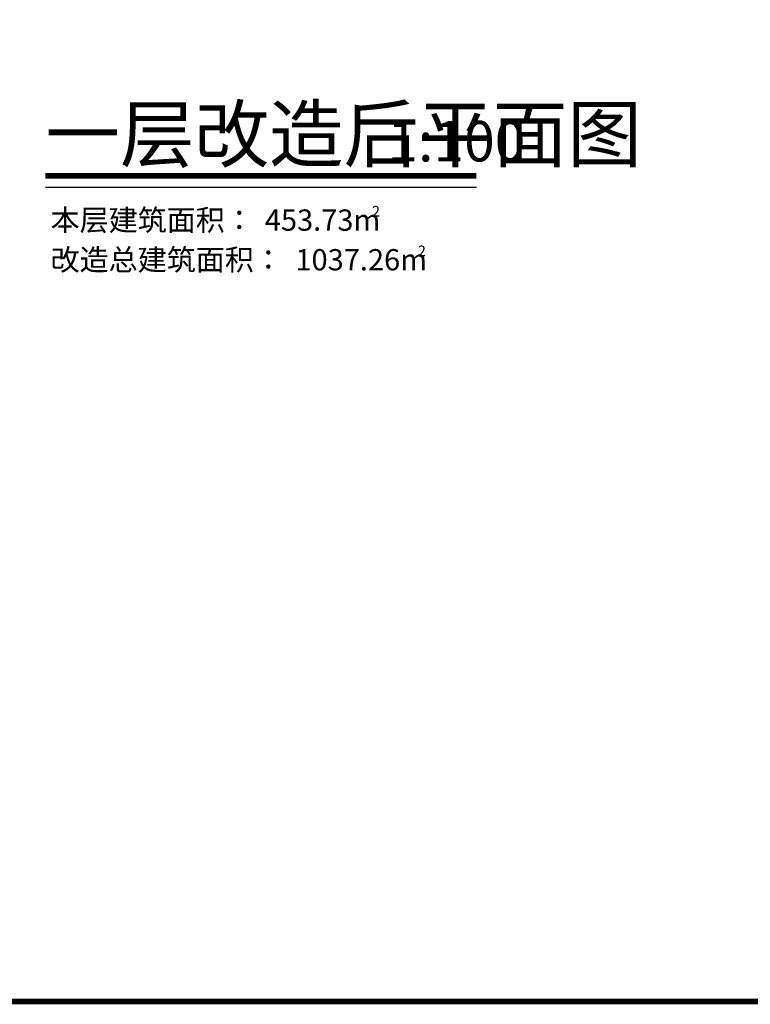
# Model space of a CAD drawing. Extents: x 2279917 to 2339317, y 1065212 to 1149212.
# Drawn here: x 2321265 to 2330291, y 1107883 to 1120051 of the extents above; entities that cross this region are included whole.
import ezdxf

# ---------------------------------------------------------------- set-up
doc = ezdxf.new("R2010")
doc.units = 0
doc.header["$LTSCALE"] = 1000
doc.header["$MEASUREMENT"] = 0
for name, color, linetype in [('DIM_SYMB', 3, 'Continuous'), ('G-ANNO-TEXT', 33, 'Continuous'), ('PUB_TITLE', 4, 'Continuous')]:
    doc.layers.add(name, color=color, linetype=linetype)
doc.styles.add('111$0$黑体_T3', font='simhei.ttf')
doc.styles.get("Standard").update_dxf_attribs({"font": 'gbenor.shx', "bigfont": 'gbcbig.shx'})

# ---------------------------------------------------------------- blocks, each defined once
blk = doc.blocks.new('A2')
at = {"layer": 'PUB_TITLE', "const_width": 70.7}
blk.add_lwpolyline([(2198598, 1242509), (2255524, 1242509), (2255524, 1283095), (2198598, 1283095)], close=True, dxfattribs=at)

msp = doc.modelspace()

# ---------------------------------------------------------------- linework, layer by layer
at = {"layer": 'DIM_SYMB', "const_width": 70}
msp.add_lwpolyline([(2321582.8, 1118122.5), (2326908.4, 1118122.5)], dxfattribs=at)
at = {"layer": 'DIM_SYMB'}
msp.add_lwpolyline([(2321582.8, 1117982.5), (2326908.4, 1117982.5)], dxfattribs=at)

# ---------------------------------------------------------------- block references
msp.add_blockref('A2', (83086.3, -134590.3))

# ---------------------------------------------------------------- texts
at = {"layer": 'DIM_SYMB', "color": 7}
for s, height, p in [('一层改造后平面图', 675.18, (2321582.8, 1118299.7)), ('1:100', 500, (2325808.1, 1118299.7))]:
    msp.add_text(s, height=height, dxfattribs=at).set_placement(p)
at = {"layer": 'G-ANNO-TEXT', "style": '111$0$黑体_T3'}
for s, height, p in [('本层建筑面积：', 262.87, (2321647, 1117443)), ('2', 131.4, (2325616.7, 1117618)), ('453.73m', 262.87, (2324293.5, 1117443)), ('改造总建筑面积：', 262.87, (2321647, 1116953)), ('2', 131.4, (2326183.7, 1117128)), ('1037.26m', 262.87, (2324671.5, 1116953))]:
    msp.add_text(s, height=height, dxfattribs=at).set_placement(p)

doc.saveas('drawing.dxf')
